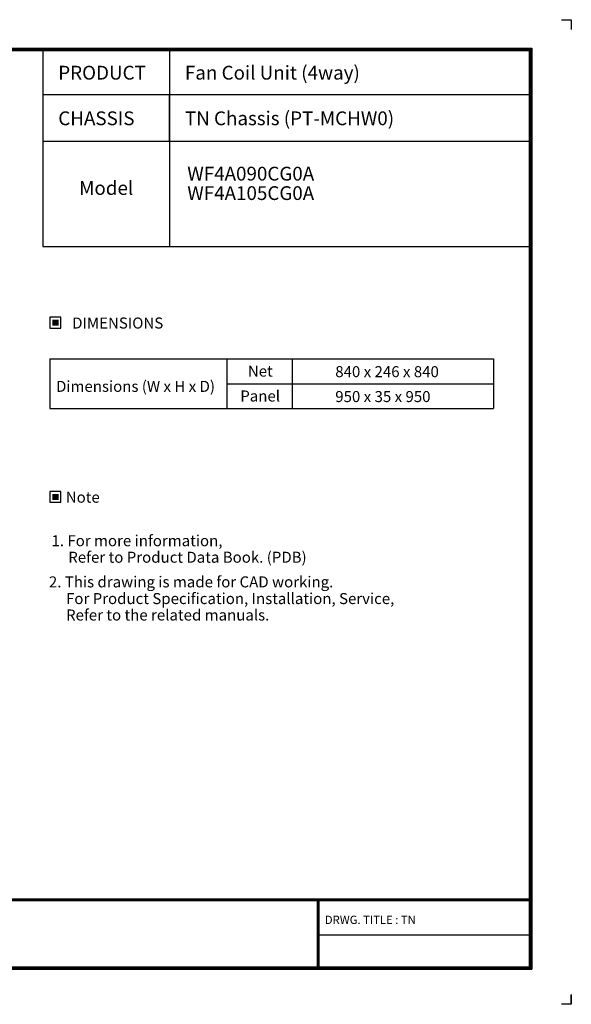
# Model space of a CAD drawing. Units: millimetres. Extents: x 0 to 7591, y 0 to 5414.
# Drawn here: x 4561 to 7591, y 0 to 5414 of the extents above; entities that cross this region are included whole.
import ezdxf
from ezdxf.enums import TextEntityAlignment as Align

# ---------------------------------------------------------------- set-up
doc = ezdxf.new("R2010")
doc.units = ezdxf.units.MM
doc.layers.add('LG-LAYOUT', color=7, linetype='Continuous')
doc.layers.add('LG-TEXT', color=4, linetype='Continuous')
doc.styles.add('LG-TEXT', font='arial_0.ttf')

msp = doc.modelspace()

# ---------------------------------------------------------------- hatches: boundary and pattern name
at = {"layer": 'LG-TEXT'}
for points in [[(4774.5, 3764.4), (4740.2, 3764.4), (4740.2, 3731.5), (4774.5, 3731.5)], [(4774.5, 2806.6), (4740.2, 2806.6), (4740.2, 2773.7), (4774.5, 2773.7)]]:
    msp.add_hatch(color=1, dxfattribs=at).paths.add_polyline_path(points)

# ---------------------------------------------------------------- linework, layer by layer
at = {"layer": 'LG-LAYOUT', "color": 1}
for p, q in [((7536.6, 5414.3), (7591.3, 5414.3)), ((7591.3, 5414.3), (7591.3, 5359.6)), ((7591.3, 5414.3), (7591.3, 5359.6)), ((7591.3, 5414.3), (7591.3, 5359.6)), ((7591.3, 5414.3), (7591.3, 5359.6)), ((217, 5257.7), (7374.3, 5257.7)), ((221.5, 5253.2), (7369.8, 5253.2)), ((7369.8, 5253.2), (7369.8, 197.2)), ((7374.3, 5257.7), (7374.3, 192.6)), ((226, 5248.7), (7365.2, 5248.7)), ((230.5, 5244.1), (7360.7, 5244.1)), ((7360.7, 5244.1), (7360.7, 206.3)), ((7360.7, 5244.1), (7360.7, 206.3)), ((7365.2, 5248.7), (7365.2, 201.8)), ((4687.5, 4744.5), (4687.5, 4166.2)), ((5383.4, 4744.5), (5383.4, 4166.2)), ((4687.5, 4166.2), (7360.7, 4166.2)), ((230.6, 580), (7360.7, 580)), ((230.6, 580), (7360.7, 580)), ((230.6, 575.5), (7360.7, 575.5)), ((230.6, 570.9), (7360.7, 570.9)), ((6195.9, 570.9), (6195.9, 192.6)), ((6200.5, 570.9), (6200.5, 192.6)), ((6205, 570.9), (6205, 192.6)), ((6195.9, 381.8), (7360.7, 381.8)), ((217, 192.6), (7374.3, 192.6)), ((217, 192.6), (7374.3, 192.6)), ((221.5, 197.2), (7369.8, 197.2)), ((221.5, 197.2), (7369.8, 197.2)), ((226.1, 201.8), (7365.2, 201.8)), ((226.1, 201.8), (7365.2, 201.8)), ((230.6, 206.3), (7360.7, 206.3)), ((7591.3, 54.7), (7591.3, 0)), ((7591.3, 0), (7536.6, 0)), ((7591.3, 0), (7591.3, 52.9)), ((7591.3, 0), (7591.3, 52.9)), ((7591.3, 0), (7591.3, 52.9))]:
    msp.add_line(p, q, dxfattribs=at)
at = {"layer": 'LG-TEXT', "color": 1}
for p, q in [((4687.5, 5244.1), (4687.5, 4744.5)), ((4687.5, 5244.1), (4687.5, 4744.5)), ((5383.4, 5244.1), (5383.4, 4744.5)), ((5383.4, 5244.1), (5383.4, 5001.1)), ((7365.3, 5001.1), (4687.5, 5001.1)), ((5383.4, 4744.5), (5383.4, 5001.1)), ((7365.3, 4744.5), (4687.5, 4744.5))]:
    msp.add_line(p, q, dxfattribs=at)
at = {"layer": 'LG-TEXT', "color": 3, "linetype": 'Continuous'}
for p, q in [((4726.9, 3549.6), (7164.2, 3549.6)), ((4726.9, 3549.6), (4726.9, 3276.5)), ((7164.2, 3549.6), (7164.2, 3275.9)), ((5698.5, 3412.8), (7164.2, 3412.8)), ((4727.6, 3275.9), (7164.2, 3275.9))]:
    msp.add_line(p, q, dxfattribs=at)
at = {"layer": 'LG-TEXT', "color": 3}
for p, q in [((5319.7, 3549.6), (7164.2, 3549.6)), ((5698.5, 3549.6), (5698.5, 3275.9)), ((6058.5, 3549.6), (6058.5, 3275.9)), ((6058.5, 3549.6), (6058.5, 3275.9))]:
    msp.add_line(p, q, dxfattribs=at)
at = {"layer": 'LG-TEXT'}
msp.add_line((5698.5, 3549.6), (5698.5, 3275.9), dxfattribs=at)
at = {"layer": 'LG-TEXT', "color": 1}
for points in [[(4726.9, 3718.3), (4787.7, 3718.3), (4787.7, 3777.6), (4726.9, 3777.6)], [(4726.9, 2760.4), (4787.7, 2760.4), (4787.7, 2819.8), (4726.9, 2819.8)]]:
    msp.add_lwpolyline(points, close=True, dxfattribs=at)
at = {"layer": 'LG-TEXT', "color": 3, "linetype": 'Continuous'}
msp.add_arc((4727.6, 3276.5), 0.627, 180, 270, dxfattribs=at)

# ---------------------------------------------------------------- texts
at = {"layer": 'LG-TEXT', "color": 2, "style": 'LG-TEXT'}
for s, height, p in [('PRODUCT', 75.73, (4772.8, 5084.9)), ('Fan Coil Unit (4way)', 75.734, (5468.7, 5084.9)), ('CHASSIS', 75.73, (4772.8, 4834.2)), ('TN Chassis (PT-MCHW0)', 75.734, (5468.7, 4834.2)), ('WF4A090CG0A', 75.734, (5481.6, 4529.8)), ('Model', 75.73, (4887.5, 4450.9)), ('WF4A105CG0A', 75.734, (5481.6, 4422.8)), ('Net', 60.59, (5814.4, 3451.6)), ('840 x 246 x 840', 60.588, (6294.6, 3448.5)), ('Dimensions (W x H x D)', 60.588, (4760.5, 3367.8)), ('Panel', 60.59, (5772.7, 3314.7)), ('950 x 35 x 950', 60.588, (6294.6, 3311.6))]:
    msp.add_text(s, height=height, dxfattribs=at).set_placement(p)
for s, p in [('DIMENSIONS', (5099.4, 3746.3)), ('Note', (4907.5, 2788.5))]:
    msp.add_text(s, height=60.59, dxfattribs=at).set_placement(p, align=Align.MIDDLE_CENTER)
at = {"layer": 'LG-TEXT', "color": 0, "style": 'LG-TEXT'}
for s, height, p in [('1. For more information,', 60.588, (4735.6, 2519)), ('Refer to Product Data Book. (PDB)', 60.588, (4827.8, 2428.2)), (' 2. This drawing is made for CAD working.', 60.588, (4702.8, 2292.6)), ('For Product Specification, Installation, Service,', 60.588, (4815.5, 2200.8)), ('Refer to the related manuals.', 60.588, (4815.5, 2110.5)), ('DRWG. TITLE : TN', 45.441, (6237.4, 441.8))]:
    msp.add_text(s, height=height, dxfattribs=at).set_placement(p)

doc.saveas('drawing.dxf')
